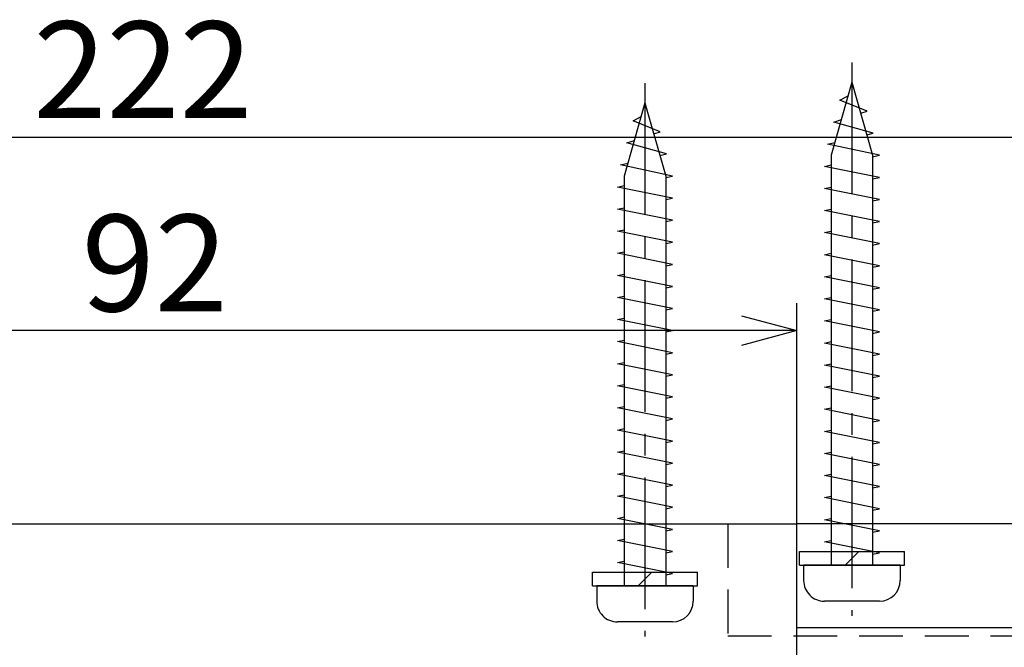
# Model space of a CAD drawing. Extents: x -380 to 280, y -213 to 185.
# Drawn here: x -207 to -136, y 139 to 185 of the extents above; entities that cross this region are included whole.
import ezdxf

# ---------------------------------------------------------------- set-up
doc = ezdxf.new("R2010")
doc.units = 0
doc.header["$LTSCALE"] = 0.5
for name, pattern in [('CENTER2', [28.575, 19.05, -3.175, 3.175, -3.175]), ('HIDDEN', [9.525, 6.35, -3.175]), ('PHANTOM', [12.7, 6.35, -1.27, 1.27, -1.27, 1.27, -1.27])]:
    doc.linetypes.add(name, pattern=pattern)
doc.layers.get('0').update_dxf_attribs({"linetype": 'CONTINUOUS'})
for name, color, linetype in [('01', 1, 'CONTINUOUS'), ('1CENTER', 7, 'CENTER2'), ('1DIM', 7, 'CONTINUOUS'), ('1HIDDEN', 7, 'HIDDEN')]:
    doc.layers.add(name, color=color, linetype=linetype)
doc.styles.get("Standard").update_dxf_attribs({"font": 'txt.shx', "bigfont": 'extfont.shx'})

msp = doc.modelspace()

# ---------------------------------------------------------------- linework, layer by layer
for p, q in [((-147.077, 180.227), (-148.577, 174.927)), ((-147.077, 180.227), (-145.577, 174.927)), ((-147.945, 178.927), (-147.357, 179.239)), ((-162.077, 178.727), (-163.577, 173.427)), ((-162.077, 178.727), (-160.577, 173.427)), ((-145.983, 178.127), (-147.945, 178.927)), ((-162.945, 177.427), (-162.357, 177.739)), ((-146.44, 177.975), (-145.983, 178.127)), ((-160.983, 176.627), (-162.945, 177.427)), ((-148.398, 177.327), (-147.846, 177.51)), ((-145.53, 176.527), (-148.398, 177.327)), ((-161.44, 176.475), (-160.983, 176.627)), ((-145.998, 176.414), (-145.53, 176.527)), ((-163.398, 175.827), (-162.846, 176.01)), ((-160.53, 175.027), (-163.398, 175.827)), ((-148.851, 175.727), (-148.314, 175.856)), ((-145.077, 174.927), (-148.851, 175.727)), ((-160.998, 174.914), (-160.53, 175.027)), ((-148.577, 174.927), (-148.577, 145.227)), ((-145.577, 174.927), (-145.577, 145.227)), ((-145.577, 174.827), (-145.077, 174.927)), ((-163.851, 174.227), (-163.314, 174.356)), ((-160.077, 173.427), (-163.851, 174.227)), ((-149.077, 174.127), (-148.577, 174.227)), ((-163.577, 173.427), (-163.577, 143.727)), ((-160.577, 173.427), (-160.577, 143.727)), ((-160.577, 173.327), (-160.077, 173.427)), ((-145.077, 173.327), (-149.077, 174.127)), ((-164.077, 172.627), (-163.577, 172.727)), ((-145.577, 173.227), (-145.077, 173.327)), ((-160.077, 171.827), (-164.077, 172.627)), ((-149.077, 172.527), (-148.577, 172.627)), ((-145.077, 171.727), (-149.077, 172.527)), ((-160.577, 171.727), (-160.077, 171.827)), ((-145.577, 171.627), (-145.077, 171.727)), ((-164.077, 171.027), (-163.577, 171.127)), ((-160.077, 170.227), (-164.077, 171.027)), ((-149.077, 170.927), (-148.577, 171.027)), ((-145.077, 170.127), (-149.077, 170.927)), ((-160.577, 170.127), (-160.077, 170.227)), ((-145.577, 170.027), (-145.077, 170.127)), ((-164.077, 169.427), (-163.577, 169.527)), ((-160.077, 168.627), (-164.077, 169.427)), ((-149.077, 169.327), (-148.577, 169.427)), ((-145.077, 168.527), (-149.077, 169.327)), ((-160.577, 168.527), (-160.077, 168.627)), ((-145.577, 168.427), (-145.077, 168.527)), ((-164.077, 167.827), (-163.577, 167.927)), ((-160.077, 167.027), (-164.077, 167.827)), ((-149.077, 167.727), (-148.577, 167.827)), ((-145.077, 166.927), (-149.077, 167.727)), ((-160.577, 166.927), (-160.077, 167.027)), ((-164.077, 166.227), (-163.577, 166.327)), ((-145.577, 166.827), (-145.077, 166.927)), ((-160.077, 165.427), (-164.077, 166.227)), ((-149.077, 166.127), (-148.577, 166.227)), ((-145.077, 165.327), (-149.077, 166.127)), ((-160.577, 165.327), (-160.077, 165.427)), ((-145.577, 165.227), (-145.077, 165.327)), ((-164.077, 164.627), (-163.577, 164.727)), ((-160.077, 163.827), (-164.077, 164.627)), ((-149.077, 164.527), (-148.577, 164.627)), ((-145.077, 163.727), (-149.077, 164.527)), ((-160.577, 163.727), (-160.077, 163.827)), ((-145.577, 163.627), (-145.077, 163.727)), ((-164.077, 163.027), (-163.577, 163.127)), ((-160.077, 162.227), (-164.077, 163.027)), ((-149.077, 162.927), (-148.577, 163.027)), ((-145.077, 162.127), (-149.077, 162.927)), ((-160.577, 162.127), (-160.077, 162.227)), ((-145.577, 162.027), (-145.077, 162.127)), ((-164.077, 161.427), (-163.577, 161.527)), ((-160.077, 160.627), (-164.077, 161.427)), ((-149.077, 161.327), (-148.577, 161.427)), ((-145.077, 160.527), (-149.077, 161.327)), ((-160.577, 160.527), (-160.077, 160.627)), ((-164.077, 159.827), (-163.577, 159.927)), ((-145.577, 160.427), (-145.077, 160.527)), ((-160.077, 159.027), (-164.077, 159.827)), ((-149.077, 159.727), (-148.577, 159.827)), ((-145.077, 158.927), (-149.077, 159.727)), ((-160.577, 158.927), (-160.077, 159.027)), ((-145.577, 158.827), (-145.077, 158.927)), ((-164.077, 158.227), (-163.577, 158.327)), ((-160.077, 157.427), (-164.077, 158.227)), ((-149.077, 158.127), (-148.577, 158.227)), ((-145.077, 157.327), (-149.077, 158.127)), ((-160.577, 157.327), (-160.077, 157.427)), ((-145.577, 157.227), (-145.077, 157.327)), ((-164.077, 156.627), (-163.577, 156.727)), ((-160.077, 155.827), (-164.077, 156.627)), ((-149.077, 156.527), (-148.577, 156.627)), ((-145.077, 155.727), (-149.077, 156.527)), ((-160.577, 155.727), (-160.077, 155.827)), ((-145.577, 155.627), (-145.077, 155.727)), ((-164.077, 155.027), (-163.577, 155.127)), ((-160.077, 154.227), (-164.077, 155.027)), ((-149.077, 154.927), (-148.577, 155.027)), ((-145.077, 154.127), (-149.077, 154.927)), ((-160.577, 154.127), (-160.077, 154.227)), ((-164.077, 153.427), (-163.577, 153.527)), ((-145.577, 154.027), (-145.077, 154.127)), ((-160.077, 152.627), (-164.077, 153.427)), ((-149.077, 153.327), (-148.577, 153.427)), ((-145.077, 152.527), (-149.077, 153.327)), ((-160.577, 152.527), (-160.077, 152.627)), ((-145.577, 152.427), (-145.077, 152.527)), ((-164.077, 151.827), (-163.577, 151.927)), ((-160.077, 151.027), (-164.077, 151.827)), ((-149.077, 151.727), (-148.577, 151.827)), ((-145.077, 150.927), (-149.077, 151.727)), ((-160.577, 150.927), (-160.077, 151.027)), ((-145.577, 150.827), (-145.077, 150.927)), ((-164.077, 150.227), (-163.577, 150.327)), ((-160.077, 149.427), (-164.077, 150.227)), ((-149.077, 150.127), (-148.577, 150.227)), ((-145.077, 149.327), (-149.077, 150.127)), ((-160.577, 149.327), (-160.077, 149.427)), ((-145.577, 149.227), (-145.077, 149.327)), ((-164.077, 148.627), (-163.577, 148.727)), ((-160.077, 147.827), (-164.077, 148.627)), ((-149.077, 148.527), (-148.577, 148.627)), ((-145.077, 147.727), (-149.077, 148.527)), ((-160.577, 147.727), (-160.077, 147.827)), ((-145.577, 147.627), (-145.077, 147.727)), ((-164.077, 147.027), (-163.577, 147.127)), ((-160.077, 146.227), (-164.077, 147.027)), ((-149.077, 146.927), (-148.577, 147.027)), ((-145.077, 146.127), (-149.077, 146.927)), ((-160.577, 146.127), (-160.077, 146.227)), ((-145.577, 146.027), (-145.077, 146.127)), ((-164.077, 145.427), (-163.577, 145.527)), ((-160.077, 144.627), (-164.077, 145.427)), ((-143.577, 145.227), (-150.577, 145.227)), ((-150.577, 145.227), (-150.577, 144.127)), ((-143.577, 145.227), (-143.577, 144.127)), ((-160.577, 144.527), (-160.077, 144.627)), ((-158.577, 143.727), (-165.577, 143.727)), ((-165.577, 143.727), (-165.577, 142.627)), ((-158.577, 143.727), (-158.577, 142.627)), ((-145.077, 142.627), (-149.077, 142.627)), ((-160.077, 141.127), (-164.077, 141.127))]:
    msp.add_line(p, q)
at = {"linetype": 'BYBLOCK'}
for p, q in [((-155.077, 163.297), (-151.077, 162.225)), ((-151.077, 162.225), (-155.077, 161.153)), ((-151.077, 162.225), (-155.077, 162.225))]:
    msp.add_line(p, q, dxfattribs=at)
for centre, start, end in [((-149.077, 144.127), 180, 270.00013), ((-145.077, 144.127), 270.00013, 0), ((-164.077, 142.627), 180, 270.00013), ((-160.077, 142.627), 270.00013, 0)]:
    msp.add_arc(centre, 1.5, start, end)
at = {"layer": '01'}
for p, q in [((-243.077, 148.227), (-151.077, 148.227)), ((-151.077, 117.227), (-151.077, 148.227)), ((-86.077, 148.227), (-151.077, 148.227)), ((-150.877, 145.227), (-150.877, 146.227)), ((-150.877, 146.227), (-143.277, 146.227)), ((-147.577, 145.227), (-146.577, 146.227)), ((-143.277, 145.227), (-143.277, 146.227)), ((-150.877, 145.227), (-143.277, 145.227)), ((-165.877, 143.727), (-165.877, 144.727)), ((-165.877, 144.727), (-158.277, 144.727)), ((-162.577, 143.727), (-161.577, 144.727)), ((-158.277, 143.727), (-158.277, 144.727)), ((-165.877, 143.727), (-158.277, 143.727)), ((-151.077, 140.725), (-52.077, 140.725))]:
    msp.add_line(p, q, dxfattribs=at)
at = {"layer": '01', "linetype": 'PHANTOM'}
for p, q in [((-197.077, 148.227), (-197.077, 148.227)), ((-197.077, 148.226), (-197.077, 148.226)), ((-197.077, 148.225), (-197.077, 148.225))]:
    msp.add_line(p, q, dxfattribs=at)
at = {"layer": '1CENTER'}
for p, q in [((-147.077, 181.658), (-147.077, 141.557)), ((-162.077, 180.158), (-162.077, 140.057))]:
    msp.add_line(p, q, dxfattribs=at)
at = {"layer": '1DIM'}
for p, q in [((-90.077, 176.225), (-304.077, 176.225)), ((-151.077, 148.227), (-151.077, 164.225)), ((-155.077, 162.225), (-239.077, 162.225))]:
    msp.add_line(p, q, dxfattribs=at)
at = {"layer": '1HIDDEN'}
for p, q in [((-156.077, 148.227), (-156.077, 133.982)), ((-156.077, 140.127), (-86.077, 140.127))]:
    msp.add_line(p, q, dxfattribs=at)

# ---------------------------------------------------------------- texts
at = {"layer": '1DIM', "linetype": 'CONTINUOUS'}
for s, p in [('222', (-206.411, 177.625)), ('92', (-202.914, 163.625))]:
    msp.add_text(s, height=7, dxfattribs=at).set_placement(p)

doc.saveas('drawing.dxf')
